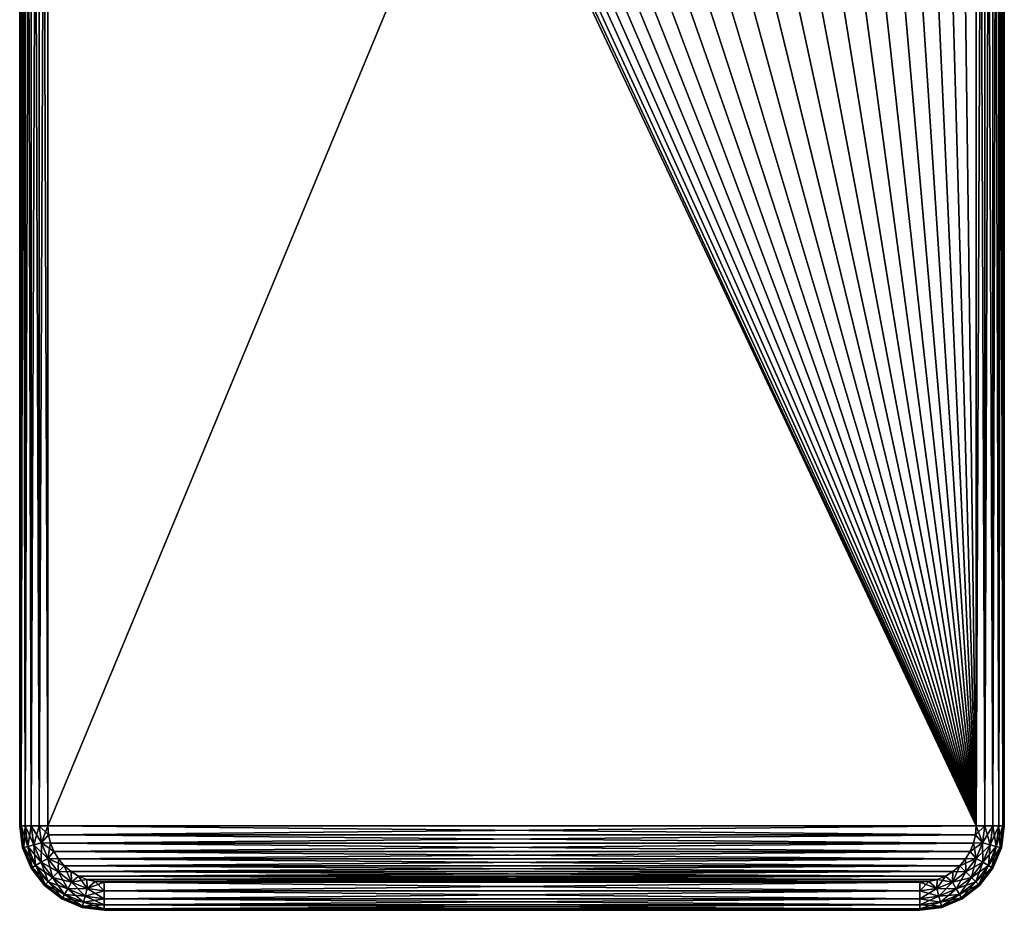
# Model space of a CAD drawing. Units: millimetres. Extents: x -180 to 70, y -83 to 50.
# Drawn here: x -18 to 18, y -83 to -51 of the extents above; entities that cross this region are included whole.
import ezdxf

# ---------------------------------------------------------------- set-up
doc = ezdxf.new("R2010")
doc.units = ezdxf.units.MM
doc.header["$LTSCALE"] = 81.481481
for name, color, linetype in [('21', 7, 'CONTINUOUS'), ('25', 7, 'CONTINUOUS'), ('26', 7, 'CONTINUOUS'), ('27', 7, 'CONTINUOUS'), ('28', 7, 'CONTINUOUS'), ('30', 7, 'CONTINUOUS'), ('31', 7, 'CONTINUOUS'), ('32', 7, 'CONTINUOUS'), ('33', 7, 'CONTINUOUS'), ('34', 7, 'CONTINUOUS'), ('35', 7, 'CONTINUOUS'), ('36', 7, 'CONTINUOUS'), ('38', 7, 'CONTINUOUS'), ('39', 7, 'CONTINUOUS'), ('40', 7, 'CONTINUOUS'), ('41', 7, 'CONTINUOUS'), ('42', 7, 'CONTINUOUS')]:
    doc.layers.add(name, color=color, linetype=linetype)

msp = doc.modelspace()

# ---------------------------------------------------------------- linework, layer by layer
at = {"layer": '21', "color": 7, "linetype": 'CONTINUOUS', "true_color": 0xaaaaaa}
for points in [[(16.5, -79.527, 98.601), (16.5, -0.027, 98.601), (-16.5, -79.527, 98.601), (16.5, -79.527, 98.601)], [(-16.5, -79.527, 98.601), (16.5, -0.027, 98.601), (-16.5, -0.027, 98.601), (-16.5, -79.527, 98.601)], [(-16.476, -79.84, 98.601), (16.5, -79.527, 98.601), (-16.5, -79.527, 98.601), (-16.476, -79.84, 98.601)], [(16.475, -79.84, 98.601), (16.5, -79.527, 98.601), (-16.476, -79.84, 98.601), (16.475, -79.84, 98.601)], [(-16.403, -80.142, 98.601), (16.475, -79.84, 98.601), (-16.476, -79.84, 98.601), (-16.403, -80.142, 98.601)], [(16.403, -80.142, 98.601), (16.475, -79.84, 98.601), (-16.403, -80.142, 98.601), (16.403, -80.142, 98.601)], [(-16.282, -80.434, 98.601), (16.403, -80.142, 98.601), (-16.403, -80.142, 98.601), (-16.282, -80.434, 98.601)], [(16.282, -80.434, 98.601), (16.403, -80.142, 98.601), (-16.282, -80.434, 98.601), (16.282, -80.434, 98.601)], [(-16.118, -80.702, 98.601), (16.282, -80.434, 98.601), (-16.282, -80.434, 98.601), (-16.118, -80.702, 98.601)], [(16.118, -80.702, 98.601), (16.282, -80.434, 98.601), (-16.118, -80.702, 98.601), (16.118, -80.702, 98.601)], [(-15.914, -80.941, 98.601), (16.118, -80.702, 98.601), (-16.118, -80.702, 98.601), (-15.914, -80.941, 98.601)], [(15.914, -80.941, 98.601), (16.118, -80.702, 98.601), (-15.914, -80.941, 98.601), (15.914, -80.941, 98.601)], [(-15.675, -81.146, 98.601), (15.914, -80.941, 98.601), (-15.914, -80.941, 98.601), (-15.675, -81.146, 98.601)], [(15.675, -81.146, 98.601), (15.914, -80.941, 98.601), (-15.675, -81.146, 98.601), (15.675, -81.146, 98.601)], [(-15.407, -81.309, 98.601), (15.675, -81.146, 98.601), (-15.675, -81.146, 98.601), (-15.407, -81.309, 98.601)], [(15.407, -81.309, 98.601), (15.675, -81.146, 98.601), (-15.407, -81.309, 98.601), (15.407, -81.309, 98.601)], [(-15.115, -81.43, 98.601), (15.407, -81.309, 98.601), (-15.407, -81.309, 98.601), (-15.115, -81.43, 98.601)], [(15.115, -81.43, 98.601), (15.407, -81.309, 98.601), (-15.115, -81.43, 98.601), (15.115, -81.43, 98.601)], [(-14.812, -81.503, 98.601), (15.115, -81.43, 98.601), (-15.115, -81.43, 98.601), (-14.812, -81.503, 98.601)], [(14.812, -81.503, 98.601), (15.115, -81.43, 98.601), (-14.812, -81.503, 98.601), (14.812, -81.503, 98.601)], [(-14.5, -81.527, 98.601), (14.812, -81.503, 98.601), (-14.812, -81.503, 98.601), (-14.5, -81.527, 98.601)], [(14.5, -81.527, 98.601), (14.812, -81.503, 98.601), (-14.5, -81.527, 98.601), (14.5, -81.527, 98.601)]]:
    msp.add_3dface(points, dxfattribs=at)
at = {"layer": '25', "color": 7, "linetype": 'CONTINUOUS', "true_color": 0xaaaaaa}
for points in [[(16.5, -79.527, 95.601), (-16.5, -79.527, 95.601), (-16.5, -9.448, 95.601), (16.5, -79.527, 95.601)], [(-15.61, -10.858, 95.601), (16.5, -79.527, 95.601), (-16.5, -9.448, 95.601), (-15.61, -10.858, 95.601)], [(16.5, -9.448, 95.601), (16.5, -79.527, 95.601), (15.61, -10.858, 95.601), (16.5, -9.448, 95.601)], [(-14.605, -12.18, 95.601), (16.5, -79.527, 95.601), (-15.61, -10.858, 95.601), (-14.605, -12.18, 95.601)], [(15.61, -10.858, 95.601), (16.5, -79.527, 95.601), (14.605, -12.179, 95.601), (15.61, -10.858, 95.601)], [(-13.484, -13.413, 95.601), (16.5, -79.527, 95.601), (-14.605, -12.18, 95.601), (-13.484, -13.413, 95.601)], [(14.605, -12.179, 95.601), (16.5, -79.527, 95.601), (13.484, -13.413, 95.601), (14.605, -12.179, 95.601)], [(-12.261, -14.541, 95.601), (16.5, -79.527, 95.601), (-13.484, -13.413, 95.601), (-12.261, -14.541, 95.601)], [(13.484, -13.413, 95.601), (16.5, -79.527, 95.601), (12.261, -14.541, 95.601), (13.484, -13.413, 95.601)], [(-10.942, -15.56, 95.601), (16.5, -79.527, 95.601), (-12.261, -14.541, 95.601), (-10.942, -15.56, 95.601)], [(12.261, -14.541, 95.601), (16.5, -79.527, 95.601), (10.942, -15.56, 95.601), (12.261, -14.541, 95.601)], [(-9.54, -16.458, 95.601), (16.5, -79.527, 95.601), (-10.942, -15.56, 95.601), (-9.54, -16.458, 95.601)], [(10.942, -15.56, 95.601), (16.5, -79.527, 95.601), (9.54, -16.458, 95.601), (10.942, -15.56, 95.601)], [(-8.065, -17.23, 95.601), (16.5, -79.527, 95.601), (-9.54, -16.458, 95.601), (-8.065, -17.23, 95.601)], [(9.54, -16.458, 95.601), (16.5, -79.527, 95.601), (8.065, -17.23, 95.601), (9.54, -16.458, 95.601)], [(-6.526, -17.871, 95.601), (16.5, -79.527, 95.601), (-8.065, -17.23, 95.601), (-6.526, -17.871, 95.601)], [(8.065, -17.23, 95.601), (16.5, -79.527, 95.601), (6.526, -17.871, 95.601), (8.065, -17.23, 95.601)], [(-4.941, -18.373, 95.601), (16.5, -79.527, 95.601), (-6.526, -17.871, 95.601), (-4.941, -18.373, 95.601)], [(6.526, -17.871, 95.601), (16.5, -79.527, 95.601), (4.941, -18.373, 95.601), (6.526, -17.871, 95.601)], [(-3.313, -18.736, 95.601), (16.5, -79.527, 95.601), (-4.941, -18.373, 95.601), (-3.313, -18.736, 95.601)], [(4.941, -18.373, 95.601), (16.5, -79.527, 95.601), (3.313, -18.736, 95.601), (4.941, -18.373, 95.601)], [(-1.664, -18.954, 95.601), (16.5, -79.527, 95.601), (-3.313, -18.736, 95.601), (-1.664, -18.954, 95.601)], [(3.313, -18.736, 95.601), (16.5, -79.527, 95.601), (1.664, -18.954, 95.601), (3.313, -18.736, 95.601)], [(0, -19.027, 95.601), (16.5, -79.527, 95.601), (-1.664, -18.954, 95.601), (0, -19.027, 95.601)], [(1.664, -18.954, 95.601), (16.5, -79.527, 95.601), (0, -19.027, 95.601), (1.664, -18.954, 95.601)], [(-16.476, -79.84, 95.601), (-16.5, -79.527, 95.601), (16.475, -79.84, 95.601), (-16.476, -79.84, 95.601)], [(16.475, -79.84, 95.601), (-16.5, -79.527, 95.601), (16.5, -79.527, 95.601), (16.475, -79.84, 95.601)], [(-16.403, -80.142, 95.601), (-16.476, -79.84, 95.601), (16.403, -80.142, 95.601), (-16.403, -80.142, 95.601)], [(16.403, -80.142, 95.601), (-16.476, -79.84, 95.601), (16.475, -79.84, 95.601), (16.403, -80.142, 95.601)], [(-16.282, -80.434, 95.601), (-16.403, -80.142, 95.601), (16.282, -80.434, 95.601), (-16.282, -80.434, 95.601)], [(16.282, -80.434, 95.601), (-16.403, -80.142, 95.601), (16.403, -80.142, 95.601), (16.282, -80.434, 95.601)], [(-16.118, -80.702, 95.601), (-16.282, -80.434, 95.601), (16.118, -80.702, 95.601), (-16.118, -80.702, 95.601)], [(16.118, -80.702, 95.601), (-16.282, -80.434, 95.601), (16.282, -80.434, 95.601), (16.118, -80.702, 95.601)], [(-15.914, -80.941, 95.601), (-16.118, -80.702, 95.601), (15.914, -80.941, 95.601), (-15.914, -80.941, 95.601)], [(15.914, -80.941, 95.601), (-16.118, -80.702, 95.601), (16.118, -80.702, 95.601), (15.914, -80.941, 95.601)], [(-15.675, -81.146, 95.601), (-15.914, -80.941, 95.601), (15.675, -81.146, 95.601), (-15.675, -81.146, 95.601)], [(15.675, -81.146, 95.601), (-15.914, -80.941, 95.601), (15.914, -80.941, 95.601), (15.675, -81.146, 95.601)], [(-15.407, -81.309, 95.601), (-15.675, -81.146, 95.601), (15.407, -81.309, 95.601), (-15.407, -81.309, 95.601)], [(15.407, -81.309, 95.601), (-15.675, -81.146, 95.601), (15.675, -81.146, 95.601), (15.407, -81.309, 95.601)], [(-15.115, -81.43, 95.601), (-15.407, -81.309, 95.601), (15.115, -81.43, 95.601), (-15.115, -81.43, 95.601)], [(15.115, -81.43, 95.601), (-15.407, -81.309, 95.601), (15.407, -81.309, 95.601), (15.115, -81.43, 95.601)], [(-14.812, -81.503, 95.601), (-15.115, -81.43, 95.601), (14.812, -81.503, 95.601), (-14.812, -81.503, 95.601)], [(14.812, -81.503, 95.601), (-15.115, -81.43, 95.601), (15.115, -81.43, 95.601), (14.812, -81.503, 95.601)], [(-14.5, -81.527, 95.601), (-14.812, -81.503, 95.601), (14.5, -81.527, 95.601), (-14.5, -81.527, 95.601)], [(14.5, -81.527, 95.601), (-14.812, -81.503, 95.601), (14.812, -81.503, 95.601), (14.5, -81.527, 95.601)]]:
    msp.add_3dface(points, dxfattribs=at)
at = {"layer": '26', "color": 7, "linetype": 'CONTINUOUS', "true_color": 0xaaaaaa}
for points in [[(-17.5, -79.527, 97.601), (-17.5, -0.027, 97.601), (-17.5, -79.527, 96.601), (-17.5, -79.527, 97.601)], [(-17.5, -79.527, 96.601), (-17.5, -0.027, 97.601), (-17.5, -9.448, 96.601), (-17.5, -79.527, 96.601)]]:
    msp.add_3dface(points, dxfattribs=at)
at = {"layer": '27', "color": 7, "linetype": 'CONTINUOUS', "true_color": 0xaaaaaa}
for points in [[(14.5, -82.527, 97.601), (-14.5, -82.527, 97.601), (14.5, -82.527, 96.601), (14.5, -82.527, 97.601)], [(14.5, -82.527, 96.601), (-14.5, -82.527, 97.601), (-14.5, -82.527, 96.601), (14.5, -82.527, 96.601)]]:
    msp.add_3dface(points, dxfattribs=at)
at = {"layer": '28', "color": 7, "linetype": 'CONTINUOUS', "true_color": 0xaaaaaa}
for points in [[(17.5, -0.027, 97.601), (17.5, -79.527, 97.601), (17.5, -9.448, 96.601), (17.5, -0.027, 97.601)], [(17.5, -9.448, 96.601), (17.5, -79.527, 97.601), (17.5, -79.527, 96.601), (17.5, -9.448, 96.601)]]:
    msp.add_3dface(points, dxfattribs=at)
at = {"layer": '30', "color": 7, "linetype": 'CONTINUOUS', "true_color": 0xaaaaaa}
for points in [[(17.5, -79.527, 96.601), (17.5, -79.527, 97.601), (17.398, -80.304, 97.601), (17.5, -79.527, 96.601)], [(17.5, -79.527, 96.601), (17.398, -80.304, 97.601), (17.398, -80.304, 96.601), (17.5, -79.527, 96.601)], [(17.398, -80.304, 97.601), (17.098, -81.027, 97.601), (17.398, -80.304, 96.601), (17.398, -80.304, 97.601)], [(17.398, -80.304, 96.601), (17.098, -81.027, 97.601), (17.098, -81.027, 96.601), (17.398, -80.304, 96.601)], [(17.098, -81.027, 97.601), (16.621, -81.648, 97.601), (17.098, -81.027, 96.601), (17.098, -81.027, 97.601)], [(17.098, -81.027, 96.601), (16.621, -81.648, 97.601), (16.621, -81.648, 96.601), (17.098, -81.027, 96.601)], [(16.621, -81.648, 97.601), (16, -82.125, 97.601), (16.621, -81.648, 96.601), (16.621, -81.648, 97.601)], [(16.621, -81.648, 96.601), (16, -82.125, 97.601), (16, -82.125, 96.601), (16.621, -81.648, 96.601)], [(16, -82.125, 97.601), (15.276, -82.425, 97.601), (16, -82.125, 96.601), (16, -82.125, 97.601)], [(16, -82.125, 96.601), (15.276, -82.425, 97.601), (15.276, -82.425, 96.601), (16, -82.125, 96.601)], [(14.5, -82.527, 97.601), (14.5, -82.527, 96.601), (15.276, -82.425, 96.601), (14.5, -82.527, 97.601)], [(15.276, -82.425, 97.601), (14.5, -82.527, 97.601), (15.276, -82.425, 96.601), (15.276, -82.425, 97.601)]]:
    msp.add_3dface(points, dxfattribs=at)
at = {"layer": '31', "color": 7, "linetype": 'CONTINUOUS', "true_color": 0xaaaaaa}
for points in [[(-17.5, -79.527, 97.601), (-17.5, -79.527, 96.601), (-17.398, -80.304, 96.601), (-17.5, -79.527, 97.601)], [(-17.398, -80.304, 97.601), (-17.5, -79.527, 97.601), (-17.398, -80.304, 96.601), (-17.398, -80.304, 97.601)], [(-17.098, -81.027, 97.601), (-17.398, -80.304, 97.601), (-17.098, -81.027, 96.601), (-17.098, -81.027, 97.601)], [(-17.098, -81.027, 96.601), (-17.398, -80.304, 97.601), (-17.398, -80.304, 96.601), (-17.098, -81.027, 96.601)], [(-16.621, -81.648, 97.601), (-17.098, -81.027, 97.601), (-16.621, -81.648, 96.601), (-16.621, -81.648, 97.601)], [(-16.621, -81.648, 96.601), (-17.098, -81.027, 97.601), (-17.098, -81.027, 96.601), (-16.621, -81.648, 96.601)], [(-16, -82.125, 97.601), (-16.621, -81.648, 97.601), (-16, -82.125, 96.601), (-16, -82.125, 97.601)], [(-16, -82.125, 96.601), (-16.621, -81.648, 97.601), (-16.621, -81.648, 96.601), (-16, -82.125, 96.601)], [(-15.276, -82.425, 97.601), (-16, -82.125, 97.601), (-15.276, -82.425, 96.601), (-15.276, -82.425, 97.601)], [(-15.276, -82.425, 96.601), (-16, -82.125, 97.601), (-16, -82.125, 96.601), (-15.276, -82.425, 96.601)], [(-14.5, -82.527, 96.601), (-14.5, -82.527, 97.601), (-15.276, -82.425, 97.601), (-14.5, -82.527, 96.601)], [(-14.5, -82.527, 96.601), (-15.276, -82.425, 97.601), (-15.276, -82.425, 96.601), (-14.5, -82.527, 96.601)]]:
    msp.add_3dface(points, dxfattribs=at)
at = {"layer": '32', "color": 7, "linetype": 'CONTINUOUS', "true_color": 0xaaaaaa}
for points in [[(16.5, -0.027, 98.601), (16.5, -79.527, 98.601), (16.809, -79.527, 98.552), (16.5, -0.027, 98.601)], [(16.808, -0.027, 98.553), (16.5, -0.027, 98.601), (16.809, -79.527, 98.552), (16.808, -0.027, 98.553)], [(17.087, -0.027, 98.411), (16.808, -0.027, 98.553), (16.809, -79.527, 98.552), (17.087, -0.027, 98.411)], [(17.088, -79.527, 98.41), (17.087, -0.027, 98.411), (16.809, -79.527, 98.552), (17.088, -79.527, 98.41)], [(17.309, -0.027, 98.189), (17.087, -0.027, 98.411), (17.088, -79.527, 98.41), (17.309, -0.027, 98.189)], [(17.309, -79.527, 98.189), (17.309, -0.027, 98.189), (17.088, -79.527, 98.41), (17.309, -79.527, 98.189)], [(17.451, -0.027, 97.91), (17.309, -0.027, 98.189), (17.309, -79.527, 98.189), (17.451, -0.027, 97.91)], [(17.451, -79.527, 97.909), (17.451, -0.027, 97.91), (17.309, -79.527, 98.189), (17.451, -79.527, 97.909)], [(17.5, -79.527, 97.601), (17.5, -0.027, 97.601), (17.451, -0.027, 97.91), (17.5, -79.527, 97.601)], [(17.5, -79.527, 97.601), (17.451, -0.027, 97.91), (17.451, -79.527, 97.909), (17.5, -79.527, 97.601)]]:
    msp.add_3dface(points, dxfattribs=at)
at = {"layer": '33', "color": 7, "linetype": 'CONTINUOUS', "true_color": 0xaaaaaa}
for points in [[(16.5, -79.527, 98.601), (16.475, -79.84, 98.601), (16.809, -79.527, 98.552), (16.5, -79.527, 98.601)], [(16.809, -79.527, 98.552), (16.475, -79.84, 98.601), (16.73, -80.125, 98.552), (16.809, -79.527, 98.552)], [(17.088, -79.527, 98.41), (16.809, -79.527, 98.552), (16.73, -80.125, 98.552), (17.088, -79.527, 98.41)], [(17.088, -79.527, 98.41), (16.73, -80.125, 98.552), (17, -80.197, 98.41), (17.088, -79.527, 98.41)], [(17.309, -79.527, 98.189), (17.088, -79.527, 98.41), (17, -80.197, 98.41), (17.309, -79.527, 98.189)], [(17.309, -79.527, 98.189), (17, -80.197, 98.41), (17.214, -80.254, 98.189), (17.309, -79.527, 98.189)], [(17.451, -79.527, 97.909), (17.309, -79.527, 98.189), (17.214, -80.254, 98.189), (17.451, -79.527, 97.909)], [(17.451, -79.527, 97.909), (17.214, -80.254, 98.189), (17.351, -80.291, 97.909), (17.451, -79.527, 97.909)], [(17.398, -80.304, 97.601), (17.5, -79.527, 97.601), (17.351, -80.291, 97.909), (17.398, -80.304, 97.601)], [(17.5, -79.527, 97.601), (17.451, -79.527, 97.909), (17.351, -80.291, 97.909), (17.5, -79.527, 97.601)], [(16.403, -80.142, 98.601), (16.282, -80.434, 98.601), (16.73, -80.125, 98.552), (16.403, -80.142, 98.601)], [(16.73, -80.125, 98.552), (16.282, -80.434, 98.601), (16.5, -80.682, 98.552), (16.73, -80.125, 98.552)], [(16.475, -79.84, 98.601), (16.403, -80.142, 98.601), (16.73, -80.125, 98.552), (16.475, -79.84, 98.601)], [(16.73, -80.125, 98.552), (16.5, -80.682, 98.552), (17, -80.197, 98.41), (16.73, -80.125, 98.552)], [(16.282, -80.434, 98.601), (16.118, -80.702, 98.601), (16.5, -80.682, 98.552), (16.282, -80.434, 98.601)], [(17, -80.197, 98.41), (16.5, -80.682, 98.552), (16.741, -80.821, 98.41), (17, -80.197, 98.41)], [(17, -80.197, 98.41), (16.741, -80.821, 98.41), (17.214, -80.254, 98.189), (17, -80.197, 98.41)], [(17.214, -80.254, 98.189), (16.741, -80.821, 98.41), (16.933, -80.932, 98.189), (17.214, -80.254, 98.189)], [(17.214, -80.254, 98.189), (16.933, -80.932, 98.189), (17.351, -80.291, 97.909), (17.214, -80.254, 98.189)], [(17.351, -80.291, 97.909), (16.933, -80.932, 98.189), (17.056, -81.003, 97.909), (17.351, -80.291, 97.909)], [(17.398, -80.304, 97.601), (17.351, -80.291, 97.909), (17.056, -81.003, 97.909), (17.398, -80.304, 97.601)], [(17.098, -81.027, 97.601), (17.398, -80.304, 97.601), (17.056, -81.003, 97.909), (17.098, -81.027, 97.601)], [(16.118, -80.702, 98.601), (15.914, -80.941, 98.601), (16.5, -80.682, 98.552), (16.118, -80.702, 98.601)], [(16.5, -80.682, 98.552), (15.914, -80.941, 98.601), (16.133, -81.16, 98.552), (16.5, -80.682, 98.552)], [(16.5, -80.682, 98.552), (16.133, -81.16, 98.552), (16.741, -80.821, 98.41), (16.5, -80.682, 98.552)], [(16.741, -80.821, 98.41), (16.133, -81.16, 98.552), (16.33, -81.357, 98.41), (16.741, -80.821, 98.41)], [(16.741, -80.821, 98.41), (16.33, -81.357, 98.41), (16.933, -80.932, 98.189), (16.741, -80.821, 98.41)], [(15.675, -81.146, 98.601), (15.407, -81.309, 98.601), (15.655, -81.527, 98.552), (15.675, -81.146, 98.601)], [(16.133, -81.16, 98.552), (15.675, -81.146, 98.601), (15.655, -81.527, 98.552), (16.133, -81.16, 98.552)], [(16.133, -81.16, 98.552), (15.655, -81.527, 98.552), (16.33, -81.357, 98.41), (16.133, -81.16, 98.552)], [(15.914, -80.941, 98.601), (15.675, -81.146, 98.601), (16.133, -81.16, 98.552), (15.914, -80.941, 98.601)], [(16.933, -80.932, 98.189), (16.33, -81.357, 98.41), (16.487, -81.514, 98.189), (16.933, -80.932, 98.189)], [(16.933, -80.932, 98.189), (16.487, -81.514, 98.189), (17.056, -81.003, 97.909), (16.933, -80.932, 98.189)], [(17.056, -81.003, 97.909), (16.487, -81.514, 98.189), (16.587, -81.614, 97.909), (17.056, -81.003, 97.909)], [(17.098, -81.027, 97.601), (17.056, -81.003, 97.909), (16.587, -81.614, 97.909), (17.098, -81.027, 97.601)], [(16.621, -81.648, 97.601), (17.098, -81.027, 97.601), (16.587, -81.614, 97.909), (16.621, -81.648, 97.601)], [(14.812, -81.503, 98.601), (14.5, -81.527, 98.601), (15.098, -81.757, 98.552), (14.812, -81.503, 98.601)], [(15.098, -81.757, 98.552), (14.5, -81.527, 98.601), (14.5, -81.836, 98.552), (15.098, -81.757, 98.552)], [(15.115, -81.43, 98.601), (14.812, -81.503, 98.601), (15.098, -81.757, 98.552), (15.115, -81.43, 98.601)], [(15.655, -81.527, 98.552), (15.115, -81.43, 98.601), (15.098, -81.757, 98.552), (15.655, -81.527, 98.552)], [(15.655, -81.527, 98.552), (15.098, -81.757, 98.552), (15.794, -81.768, 98.41), (15.655, -81.527, 98.552)], [(15.407, -81.309, 98.601), (15.115, -81.43, 98.601), (15.655, -81.527, 98.552), (15.407, -81.309, 98.601)], [(16.33, -81.357, 98.41), (15.655, -81.527, 98.552), (15.794, -81.768, 98.41), (16.33, -81.357, 98.41)], [(16.33, -81.357, 98.41), (15.794, -81.768, 98.41), (16.487, -81.514, 98.189), (16.33, -81.357, 98.41)], [(16.487, -81.514, 98.189), (15.794, -81.768, 98.41), (15.905, -81.96, 98.189), (16.487, -81.514, 98.189)], [(16.487, -81.514, 98.189), (15.905, -81.96, 98.189), (16.587, -81.614, 97.909), (16.487, -81.514, 98.189)], [(15.098, -81.757, 98.552), (14.5, -81.836, 98.552), (15.17, -82.027, 98.41), (15.098, -81.757, 98.552)], [(15.17, -82.027, 98.41), (14.5, -81.836, 98.552), (14.5, -82.115, 98.41), (15.17, -82.027, 98.41)], [(15.794, -81.768, 98.41), (15.098, -81.757, 98.552), (15.17, -82.027, 98.41), (15.794, -81.768, 98.41)], [(15.794, -81.768, 98.41), (15.17, -82.027, 98.41), (15.905, -81.96, 98.189), (15.794, -81.768, 98.41)], [(16.587, -81.614, 97.909), (15.905, -81.96, 98.189), (15.976, -82.083, 97.909), (16.587, -81.614, 97.909)], [(16.621, -81.648, 97.601), (16.587, -81.614, 97.909), (15.976, -82.083, 97.909), (16.621, -81.648, 97.601)], [(16, -82.125, 97.601), (16.621, -81.648, 97.601), (15.976, -82.083, 97.909), (16, -82.125, 97.601)], [(15.17, -82.027, 98.41), (14.5, -82.115, 98.41), (15.227, -82.241, 98.189), (15.17, -82.027, 98.41)], [(15.227, -82.241, 98.189), (14.5, -82.115, 98.41), (14.5, -82.337, 98.189), (15.227, -82.241, 98.189)], [(15.227, -82.241, 98.189), (14.5, -82.337, 98.189), (15.264, -82.378, 97.909), (15.227, -82.241, 98.189)], [(15.905, -81.96, 98.189), (15.17, -82.027, 98.41), (15.227, -82.241, 98.189), (15.905, -81.96, 98.189)], [(15.905, -81.96, 98.189), (15.227, -82.241, 98.189), (15.976, -82.083, 97.909), (15.905, -81.96, 98.189)], [(15.976, -82.083, 97.909), (15.227, -82.241, 98.189), (15.264, -82.378, 97.909), (15.976, -82.083, 97.909)], [(16, -82.125, 97.601), (15.976, -82.083, 97.909), (15.264, -82.378, 97.909), (16, -82.125, 97.601)], [(15.276, -82.425, 97.601), (16, -82.125, 97.601), (15.264, -82.378, 97.909), (15.276, -82.425, 97.601)], [(15.264, -82.378, 97.909), (14.5, -82.337, 98.189), (14.5, -82.478, 97.909), (15.264, -82.378, 97.909)], [(15.276, -82.425, 97.601), (15.264, -82.378, 97.909), (14.5, -82.478, 97.909), (15.276, -82.425, 97.601)], [(14.5, -82.527, 97.601), (15.276, -82.425, 97.601), (14.5, -82.478, 97.909), (14.5, -82.527, 97.601)]]:
    msp.add_3dface(points, dxfattribs=at)
at = {"layer": '34', "color": 7, "linetype": 'CONTINUOUS', "true_color": 0xaaaaaa}
for points in [[(14.5, -81.527, 98.601), (-14.5, -81.527, 98.601), (-14.5, -81.836, 98.552), (14.5, -81.527, 98.601)], [(14.5, -81.836, 98.552), (14.5, -81.527, 98.601), (-14.5, -81.836, 98.552), (14.5, -81.836, 98.552)], [(14.5, -82.115, 98.41), (14.5, -81.836, 98.552), (-14.5, -82.115, 98.41), (14.5, -82.115, 98.41)], [(-14.5, -82.115, 98.41), (14.5, -81.836, 98.552), (-14.5, -81.836, 98.552), (-14.5, -82.115, 98.41)], [(14.5, -82.337, 98.189), (14.5, -82.115, 98.41), (-14.5, -82.337, 98.189), (14.5, -82.337, 98.189)], [(-14.5, -82.337, 98.189), (14.5, -82.115, 98.41), (-14.5, -82.115, 98.41), (-14.5, -82.337, 98.189)], [(14.5, -82.478, 97.909), (14.5, -82.337, 98.189), (-14.5, -82.478, 97.909), (14.5, -82.478, 97.909)], [(-14.5, -82.478, 97.909), (14.5, -82.337, 98.189), (-14.5, -82.337, 98.189), (-14.5, -82.478, 97.909)], [(-14.5, -82.527, 97.601), (14.5, -82.527, 97.601), (14.5, -82.478, 97.909), (-14.5, -82.527, 97.601)], [(-14.5, -82.527, 97.601), (14.5, -82.478, 97.909), (-14.5, -82.478, 97.909), (-14.5, -82.527, 97.601)]]:
    msp.add_3dface(points, dxfattribs=at)
at = {"layer": '35', "color": 7, "linetype": 'CONTINUOUS', "true_color": 0xaaaaaa}
for points in [[(-17.5, -79.527, 97.601), (-17.398, -80.304, 97.601), (-17.451, -79.527, 97.909), (-17.5, -79.527, 97.601)], [(-17.398, -80.304, 97.601), (-17.351, -80.291, 97.909), (-17.451, -79.527, 97.909), (-17.398, -80.304, 97.601)], [(-17.351, -80.291, 97.909), (-17.309, -79.527, 98.189), (-17.451, -79.527, 97.909), (-17.351, -80.291, 97.909)], [(-17.214, -80.254, 98.189), (-17.309, -79.527, 98.189), (-17.351, -80.291, 97.909), (-17.214, -80.254, 98.189)], [(-17.214, -80.254, 98.189), (-17.088, -79.527, 98.41), (-17.309, -79.527, 98.189), (-17.214, -80.254, 98.189)], [(-17, -80.197, 98.41), (-17.088, -79.527, 98.41), (-17.214, -80.254, 98.189), (-17, -80.197, 98.41)], [(-17, -80.197, 98.41), (-16.809, -79.527, 98.552), (-17.088, -79.527, 98.41), (-17, -80.197, 98.41)], [(-16.73, -80.125, 98.552), (-16.809, -79.527, 98.552), (-17, -80.197, 98.41), (-16.73, -80.125, 98.552)], [(-16.73, -80.125, 98.552), (-16.5, -79.527, 98.601), (-16.809, -79.527, 98.552), (-16.73, -80.125, 98.552)], [(-16.476, -79.84, 98.601), (-16.5, -79.527, 98.601), (-16.73, -80.125, 98.552), (-16.476, -79.84, 98.601)], [(-16.741, -80.821, 98.41), (-16.73, -80.125, 98.552), (-17, -80.197, 98.41), (-16.741, -80.821, 98.41)], [(-16.5, -80.682, 98.552), (-16.73, -80.125, 98.552), (-16.741, -80.821, 98.41), (-16.5, -80.682, 98.552)], [(-16.403, -80.142, 98.601), (-16.476, -79.84, 98.601), (-16.73, -80.125, 98.552), (-16.403, -80.142, 98.601)], [(-16.5, -80.682, 98.552), (-16.403, -80.142, 98.601), (-16.73, -80.125, 98.552), (-16.5, -80.682, 98.552)], [(-16.282, -80.434, 98.601), (-16.403, -80.142, 98.601), (-16.5, -80.682, 98.552), (-16.282, -80.434, 98.601)], [(-17.398, -80.304, 97.601), (-17.098, -81.027, 97.601), (-17.351, -80.291, 97.909), (-17.398, -80.304, 97.601)], [(-17.056, -81.003, 97.909), (-17.214, -80.254, 98.189), (-17.351, -80.291, 97.909), (-17.056, -81.003, 97.909)], [(-17.098, -81.027, 97.601), (-17.056, -81.003, 97.909), (-17.351, -80.291, 97.909), (-17.098, -81.027, 97.601)], [(-16.933, -80.932, 98.189), (-17, -80.197, 98.41), (-17.214, -80.254, 98.189), (-16.933, -80.932, 98.189)], [(-16.933, -80.932, 98.189), (-17.214, -80.254, 98.189), (-17.056, -81.003, 97.909), (-16.933, -80.932, 98.189)], [(-16.741, -80.821, 98.41), (-17, -80.197, 98.41), (-16.933, -80.932, 98.189), (-16.741, -80.821, 98.41)], [(-16.118, -80.702, 98.601), (-16.282, -80.434, 98.601), (-16.5, -80.682, 98.552), (-16.118, -80.702, 98.601)], [(-16.487, -81.514, 98.189), (-16.741, -80.821, 98.41), (-16.933, -80.932, 98.189), (-16.487, -81.514, 98.189)], [(-16.33, -81.357, 98.41), (-16.5, -80.682, 98.552), (-16.741, -80.821, 98.41), (-16.33, -81.357, 98.41)], [(-16.33, -81.357, 98.41), (-16.741, -80.821, 98.41), (-16.487, -81.514, 98.189), (-16.33, -81.357, 98.41)], [(-16.133, -81.16, 98.552), (-16.118, -80.702, 98.601), (-16.5, -80.682, 98.552), (-16.133, -81.16, 98.552)], [(-16.133, -81.16, 98.552), (-16.5, -80.682, 98.552), (-16.33, -81.357, 98.41), (-16.133, -81.16, 98.552)], [(-15.914, -80.941, 98.601), (-16.118, -80.702, 98.601), (-16.133, -81.16, 98.552), (-15.914, -80.941, 98.601)], [(-17.098, -81.027, 97.601), (-16.621, -81.648, 97.601), (-17.056, -81.003, 97.909), (-17.098, -81.027, 97.601)], [(-16.587, -81.614, 97.909), (-16.933, -80.932, 98.189), (-17.056, -81.003, 97.909), (-16.587, -81.614, 97.909)], [(-16.621, -81.648, 97.601), (-16.587, -81.614, 97.909), (-17.056, -81.003, 97.909), (-16.621, -81.648, 97.601)], [(-16.487, -81.514, 98.189), (-16.933, -80.932, 98.189), (-16.587, -81.614, 97.909), (-16.487, -81.514, 98.189)], [(-15.794, -81.768, 98.41), (-16.133, -81.16, 98.552), (-16.33, -81.357, 98.41), (-15.794, -81.768, 98.41)], [(-15.655, -81.527, 98.552), (-15.914, -80.941, 98.601), (-16.133, -81.16, 98.552), (-15.655, -81.527, 98.552)], [(-15.655, -81.527, 98.552), (-16.133, -81.16, 98.552), (-15.794, -81.768, 98.41), (-15.655, -81.527, 98.552)], [(-15.675, -81.146, 98.601), (-15.914, -80.941, 98.601), (-15.655, -81.527, 98.552), (-15.675, -81.146, 98.601)], [(-15.407, -81.309, 98.601), (-15.675, -81.146, 98.601), (-15.655, -81.527, 98.552), (-15.407, -81.309, 98.601)], [(-15.976, -82.083, 97.909), (-16.487, -81.514, 98.189), (-16.587, -81.614, 97.909), (-15.976, -82.083, 97.909)], [(-15.905, -81.96, 98.189), (-16.33, -81.357, 98.41), (-16.487, -81.514, 98.189), (-15.905, -81.96, 98.189)], [(-15.905, -81.96, 98.189), (-16.487, -81.514, 98.189), (-15.976, -82.083, 97.909), (-15.905, -81.96, 98.189)], [(-15.794, -81.768, 98.41), (-16.33, -81.357, 98.41), (-15.905, -81.96, 98.189), (-15.794, -81.768, 98.41)], [(-15.17, -82.027, 98.41), (-15.655, -81.527, 98.552), (-15.794, -81.768, 98.41), (-15.17, -82.027, 98.41)], [(-15.098, -81.757, 98.552), (-15.407, -81.309, 98.601), (-15.655, -81.527, 98.552), (-15.098, -81.757, 98.552)], [(-15.098, -81.757, 98.552), (-15.655, -81.527, 98.552), (-15.17, -82.027, 98.41), (-15.098, -81.757, 98.552)], [(-15.115, -81.43, 98.601), (-15.407, -81.309, 98.601), (-15.098, -81.757, 98.552), (-15.115, -81.43, 98.601)], [(-14.812, -81.503, 98.601), (-15.115, -81.43, 98.601), (-15.098, -81.757, 98.552), (-14.812, -81.503, 98.601)], [(-14.5, -81.836, 98.552), (-14.812, -81.503, 98.601), (-15.098, -81.757, 98.552), (-14.5, -81.836, 98.552)], [(-14.5, -81.527, 98.601), (-14.812, -81.503, 98.601), (-14.5, -81.836, 98.552), (-14.5, -81.527, 98.601)], [(-16.621, -81.648, 97.601), (-16, -82.125, 97.601), (-16.587, -81.614, 97.909), (-16.621, -81.648, 97.601)], [(-16, -82.125, 97.601), (-15.976, -82.083, 97.909), (-16.587, -81.614, 97.909), (-16, -82.125, 97.601)], [(-15.227, -82.241, 98.189), (-15.794, -81.768, 98.41), (-15.905, -81.96, 98.189), (-15.227, -82.241, 98.189)], [(-15.17, -82.027, 98.41), (-15.794, -81.768, 98.41), (-15.227, -82.241, 98.189), (-15.17, -82.027, 98.41)], [(-14.5, -82.115, 98.41), (-15.098, -81.757, 98.552), (-15.17, -82.027, 98.41), (-14.5, -82.115, 98.41)], [(-14.5, -82.115, 98.41), (-14.5, -81.836, 98.552), (-15.098, -81.757, 98.552), (-14.5, -82.115, 98.41)], [(-16, -82.125, 97.601), (-15.276, -82.425, 97.601), (-15.976, -82.083, 97.909), (-16, -82.125, 97.601)], [(-15.264, -82.378, 97.909), (-15.905, -81.96, 98.189), (-15.976, -82.083, 97.909), (-15.264, -82.378, 97.909)], [(-15.276, -82.425, 97.601), (-15.264, -82.378, 97.909), (-15.976, -82.083, 97.909), (-15.276, -82.425, 97.601)], [(-15.227, -82.241, 98.189), (-15.905, -81.96, 98.189), (-15.264, -82.378, 97.909), (-15.227, -82.241, 98.189)], [(-14.5, -82.478, 97.909), (-15.227, -82.241, 98.189), (-15.264, -82.378, 97.909), (-14.5, -82.478, 97.909)], [(-14.5, -82.337, 98.189), (-15.17, -82.027, 98.41), (-15.227, -82.241, 98.189), (-14.5, -82.337, 98.189)], [(-14.5, -82.478, 97.909), (-14.5, -82.337, 98.189), (-15.227, -82.241, 98.189), (-14.5, -82.478, 97.909)], [(-14.5, -82.337, 98.189), (-14.5, -82.115, 98.41), (-15.17, -82.027, 98.41), (-14.5, -82.337, 98.189)], [(-15.276, -82.425, 97.601), (-14.5, -82.527, 97.601), (-15.264, -82.378, 97.909), (-15.276, -82.425, 97.601)], [(-14.5, -82.527, 97.601), (-14.5, -82.478, 97.909), (-15.264, -82.378, 97.909), (-14.5, -82.527, 97.601)]]:
    msp.add_3dface(points, dxfattribs=at)
at = {"layer": '36', "color": 7, "linetype": 'CONTINUOUS', "true_color": 0xaaaaaa}
for points in [[(-17.5, -0.027, 97.601), (-17.5, -79.527, 97.601), (-17.451, -79.527, 97.909), (-17.5, -0.027, 97.601)], [(-17.5, -0.027, 97.601), (-17.451, -79.527, 97.909), (-17.451, -0.027, 97.91), (-17.5, -0.027, 97.601)], [(-17.451, -79.527, 97.909), (-17.309, -79.527, 98.189), (-17.451, -0.027, 97.91), (-17.451, -79.527, 97.909)], [(-17.451, -0.027, 97.91), (-17.309, -79.527, 98.189), (-17.309, -0.027, 98.189), (-17.451, -0.027, 97.91)], [(-17.309, -79.527, 98.189), (-17.088, -79.527, 98.41), (-17.309, -0.027, 98.189), (-17.309, -79.527, 98.189)], [(-17.309, -0.027, 98.189), (-17.088, -79.527, 98.41), (-17.087, -0.027, 98.411), (-17.309, -0.027, 98.189)], [(-17.088, -79.527, 98.41), (-16.809, -79.527, 98.552), (-17.087, -0.027, 98.411), (-17.088, -79.527, 98.41)], [(-17.087, -0.027, 98.411), (-16.809, -79.527, 98.552), (-16.808, -0.027, 98.553), (-17.087, -0.027, 98.411)], [(-16.809, -79.527, 98.552), (-16.5, -79.527, 98.601), (-16.808, -0.027, 98.553), (-16.809, -79.527, 98.552)], [(-16.5, -79.527, 98.601), (-16.5, -0.027, 98.601), (-16.808, -0.027, 98.553), (-16.5, -79.527, 98.601)]]:
    msp.add_3dface(points, dxfattribs=at)
at = {"layer": '38', "color": 7, "linetype": 'CONTINUOUS', "true_color": 0xaaaaaa}
for points in [[(-17.5, -79.527, 96.601), (-17.5, -9.448, 96.601), (-17.451, -9.448, 96.292), (-17.5, -79.527, 96.601)], [(-17.5, -79.527, 96.601), (-17.451, -9.448, 96.292), (-17.451, -79.527, 96.292), (-17.5, -79.527, 96.601)], [(-17.451, -9.448, 96.292), (-17.309, -9.448, 96.014), (-17.451, -79.527, 96.292), (-17.451, -9.448, 96.292)], [(-17.451, -79.527, 96.292), (-17.309, -9.448, 96.014), (-17.309, -79.527, 96.013), (-17.451, -79.527, 96.292)], [(-17.309, -9.448, 96.014), (-17.088, -9.448, 95.792), (-17.309, -79.527, 96.013), (-17.309, -9.448, 96.014)], [(-17.309, -79.527, 96.013), (-17.088, -9.448, 95.792), (-17.087, -79.527, 95.792), (-17.309, -79.527, 96.013)], [(-17.088, -9.448, 95.792), (-16.809, -9.448, 95.65), (-17.087, -79.527, 95.792), (-17.088, -9.448, 95.792)], [(-17.087, -79.527, 95.792), (-16.809, -9.448, 95.65), (-16.808, -79.527, 95.65), (-17.087, -79.527, 95.792)], [(-16.809, -9.448, 95.65), (-16.5, -9.448, 95.601), (-16.808, -79.527, 95.65), (-16.809, -9.448, 95.65)], [(-16.5, -9.448, 95.601), (-16.5, -79.527, 95.601), (-16.808, -79.527, 95.65), (-16.5, -9.448, 95.601)]]:
    msp.add_3dface(points, dxfattribs=at)
at = {"layer": '39', "color": 7, "linetype": 'CONTINUOUS', "true_color": 0xaaaaaa}
for points in [[(-17.398, -80.304, 96.601), (-17.5, -79.527, 96.601), (-17.351, -80.291, 96.292), (-17.398, -80.304, 96.601)], [(-17.5, -79.527, 96.601), (-17.451, -79.527, 96.292), (-17.351, -80.291, 96.292), (-17.5, -79.527, 96.601)], [(-17.451, -79.527, 96.292), (-17.309, -79.527, 96.013), (-17.213, -80.254, 96.013), (-17.451, -79.527, 96.292)], [(-17.451, -79.527, 96.292), (-17.213, -80.254, 96.013), (-17.351, -80.291, 96.292), (-17.451, -79.527, 96.292)], [(-17.309, -79.527, 96.013), (-17.087, -79.527, 95.792), (-16.999, -80.197, 95.792), (-17.309, -79.527, 96.013)], [(-17.309, -79.527, 96.013), (-16.999, -80.197, 95.792), (-17.213, -80.254, 96.013), (-17.309, -79.527, 96.013)], [(-17.087, -79.527, 95.792), (-16.808, -79.527, 95.65), (-16.729, -80.125, 95.65), (-17.087, -79.527, 95.792)], [(-17.087, -79.527, 95.792), (-16.729, -80.125, 95.65), (-16.999, -80.197, 95.792), (-17.087, -79.527, 95.792)], [(-16.5, -79.527, 95.601), (-16.476, -79.84, 95.601), (-16.808, -79.527, 95.65), (-16.5, -79.527, 95.601)], [(-16.808, -79.527, 95.65), (-16.476, -79.84, 95.601), (-16.729, -80.125, 95.65), (-16.808, -79.527, 95.65)], [(-16.729, -80.125, 95.65), (-16.499, -80.681, 95.65), (-16.999, -80.197, 95.792), (-16.729, -80.125, 95.65)], [(-16.476, -79.84, 95.601), (-16.403, -80.142, 95.601), (-16.729, -80.125, 95.65), (-16.476, -79.84, 95.601)], [(-16.403, -80.142, 95.601), (-16.282, -80.434, 95.601), (-16.729, -80.125, 95.65), (-16.403, -80.142, 95.601)], [(-16.729, -80.125, 95.65), (-16.282, -80.434, 95.601), (-16.499, -80.681, 95.65), (-16.729, -80.125, 95.65)], [(-17.398, -80.304, 96.601), (-17.351, -80.291, 96.292), (-17.056, -81.003, 96.292), (-17.398, -80.304, 96.601)], [(-17.098, -81.027, 96.601), (-17.398, -80.304, 96.601), (-17.056, -81.003, 96.292), (-17.098, -81.027, 96.601)], [(-17.213, -80.254, 96.013), (-16.933, -80.932, 96.013), (-17.351, -80.291, 96.292), (-17.213, -80.254, 96.013)], [(-17.351, -80.291, 96.292), (-16.933, -80.932, 96.013), (-17.056, -81.003, 96.292), (-17.351, -80.291, 96.292)], [(-16.999, -80.197, 95.792), (-16.741, -80.821, 95.792), (-17.213, -80.254, 96.013), (-16.999, -80.197, 95.792)], [(-17.213, -80.254, 96.013), (-16.741, -80.821, 95.792), (-16.933, -80.932, 96.013), (-17.213, -80.254, 96.013)], [(-16.999, -80.197, 95.792), (-16.499, -80.681, 95.65), (-16.741, -80.821, 95.792), (-16.999, -80.197, 95.792)], [(-16.282, -80.434, 95.601), (-16.118, -80.702, 95.601), (-16.499, -80.681, 95.65), (-16.282, -80.434, 95.601)], [(-16.741, -80.821, 95.792), (-16.329, -81.357, 95.792), (-16.933, -80.932, 96.013), (-16.741, -80.821, 95.792)], [(-16.499, -80.681, 95.65), (-16.132, -81.159, 95.65), (-16.741, -80.821, 95.792), (-16.499, -80.681, 95.65)], [(-16.741, -80.821, 95.792), (-16.132, -81.159, 95.65), (-16.329, -81.357, 95.792), (-16.741, -80.821, 95.792)], [(-16.118, -80.702, 95.601), (-15.914, -80.941, 95.601), (-16.499, -80.681, 95.65), (-16.118, -80.702, 95.601)], [(-16.499, -80.681, 95.65), (-15.914, -80.941, 95.601), (-16.132, -81.159, 95.65), (-16.499, -80.681, 95.65)], [(-17.098, -81.027, 96.601), (-17.056, -81.003, 96.292), (-16.587, -81.614, 96.292), (-17.098, -81.027, 96.601)], [(-16.621, -81.648, 96.601), (-17.098, -81.027, 96.601), (-16.587, -81.614, 96.292), (-16.621, -81.648, 96.601)], [(-16.933, -80.932, 96.013), (-16.486, -81.513, 96.013), (-17.056, -81.003, 96.292), (-16.933, -80.932, 96.013)], [(-17.056, -81.003, 96.292), (-16.486, -81.513, 96.013), (-16.587, -81.614, 96.292), (-17.056, -81.003, 96.292)], [(-16.933, -80.932, 96.013), (-16.329, -81.357, 95.792), (-16.486, -81.513, 96.013), (-16.933, -80.932, 96.013)], [(-16.132, -81.159, 95.65), (-15.654, -81.526, 95.65), (-16.329, -81.357, 95.792), (-16.132, -81.159, 95.65)], [(-15.914, -80.941, 95.601), (-15.675, -81.146, 95.601), (-16.132, -81.159, 95.65), (-15.914, -80.941, 95.601)], [(-16.132, -81.159, 95.65), (-15.675, -81.146, 95.601), (-15.654, -81.526, 95.65), (-16.132, -81.159, 95.65)], [(-15.675, -81.146, 95.601), (-15.407, -81.309, 95.601), (-15.654, -81.526, 95.65), (-15.675, -81.146, 95.601)], [(-16.486, -81.513, 96.013), (-15.904, -81.96, 96.013), (-16.587, -81.614, 96.292), (-16.486, -81.513, 96.013)], [(-16.329, -81.357, 95.792), (-15.794, -81.768, 95.792), (-16.486, -81.513, 96.013), (-16.329, -81.357, 95.792)], [(-16.486, -81.513, 96.013), (-15.794, -81.768, 95.792), (-15.904, -81.96, 96.013), (-16.486, -81.513, 96.013)], [(-16.329, -81.357, 95.792), (-15.654, -81.526, 95.65), (-15.794, -81.768, 95.792), (-16.329, -81.357, 95.792)], [(-15.654, -81.526, 95.65), (-15.097, -81.757, 95.65), (-15.794, -81.768, 95.792), (-15.654, -81.526, 95.65)], [(-15.407, -81.309, 95.601), (-15.115, -81.43, 95.601), (-15.654, -81.526, 95.65), (-15.407, -81.309, 95.601)], [(-15.654, -81.526, 95.65), (-15.115, -81.43, 95.601), (-15.097, -81.757, 95.65), (-15.654, -81.526, 95.65)], [(-15.115, -81.43, 95.601), (-14.812, -81.503, 95.601), (-15.097, -81.757, 95.65), (-15.115, -81.43, 95.601)], [(-14.812, -81.503, 95.601), (-14.5, -81.527, 95.601), (-15.097, -81.757, 95.65), (-14.812, -81.503, 95.601)], [(-15.097, -81.757, 95.65), (-14.5, -81.527, 95.601), (-14.5, -81.835, 95.65), (-15.097, -81.757, 95.65)], [(-16.621, -81.648, 96.601), (-16.587, -81.614, 96.292), (-15.976, -82.083, 96.292), (-16.621, -81.648, 96.601)], [(-16, -82.125, 96.601), (-16.621, -81.648, 96.601), (-15.976, -82.083, 96.292), (-16, -82.125, 96.601)], [(-16.587, -81.614, 96.292), (-15.904, -81.96, 96.013), (-15.976, -82.083, 96.292), (-16.587, -81.614, 96.292)], [(-15.794, -81.768, 95.792), (-15.17, -82.026, 95.792), (-15.904, -81.96, 96.013), (-15.794, -81.768, 95.792)], [(-15.794, -81.768, 95.792), (-15.097, -81.757, 95.65), (-15.17, -82.026, 95.792), (-15.794, -81.768, 95.792)], [(-15.097, -81.757, 95.65), (-14.5, -81.835, 95.65), (-15.17, -82.026, 95.792), (-15.097, -81.757, 95.65)], [(-15.17, -82.026, 95.792), (-14.5, -81.835, 95.65), (-14.5, -82.114, 95.792), (-15.17, -82.026, 95.792)], [(-16, -82.125, 96.601), (-15.976, -82.083, 96.292), (-15.264, -82.378, 96.292), (-16, -82.125, 96.601)], [(-15.276, -82.425, 96.601), (-16, -82.125, 96.601), (-15.264, -82.378, 96.292), (-15.276, -82.425, 96.601)], [(-15.904, -81.96, 96.013), (-15.227, -82.24, 96.013), (-15.976, -82.083, 96.292), (-15.904, -81.96, 96.013)], [(-15.976, -82.083, 96.292), (-15.227, -82.24, 96.013), (-15.264, -82.378, 96.292), (-15.976, -82.083, 96.292)], [(-15.904, -81.96, 96.013), (-15.17, -82.026, 95.792), (-15.227, -82.24, 96.013), (-15.904, -81.96, 96.013)], [(-15.227, -82.24, 96.013), (-14.5, -82.336, 96.013), (-15.264, -82.378, 96.292), (-15.227, -82.24, 96.013)], [(-15.17, -82.026, 95.792), (-14.5, -82.114, 95.792), (-15.227, -82.24, 96.013), (-15.17, -82.026, 95.792)], [(-15.227, -82.24, 96.013), (-14.5, -82.114, 95.792), (-14.5, -82.336, 96.013), (-15.227, -82.24, 96.013)], [(-15.276, -82.425, 96.601), (-15.264, -82.378, 96.292), (-14.5, -82.478, 96.292), (-15.276, -82.425, 96.601)], [(-14.5, -82.527, 96.601), (-15.276, -82.425, 96.601), (-14.5, -82.478, 96.292), (-14.5, -82.527, 96.601)], [(-15.264, -82.378, 96.292), (-14.5, -82.336, 96.013), (-14.5, -82.478, 96.292), (-15.264, -82.378, 96.292)]]:
    msp.add_3dface(points, dxfattribs=at)
at = {"layer": '40', "color": 7, "linetype": 'CONTINUOUS', "true_color": 0xaaaaaa}
for points in [[(-14.5, -81.527, 95.601), (14.5, -81.527, 95.601), (14.5, -81.835, 95.65), (-14.5, -81.527, 95.601)], [(-14.5, -81.835, 95.65), (-14.5, -81.527, 95.601), (14.5, -81.835, 95.65), (-14.5, -81.835, 95.65)], [(-14.5, -82.114, 95.792), (-14.5, -81.835, 95.65), (14.5, -82.114, 95.792), (-14.5, -82.114, 95.792)], [(14.5, -82.114, 95.792), (-14.5, -81.835, 95.65), (14.5, -81.835, 95.65), (14.5, -82.114, 95.792)], [(-14.5, -82.336, 96.013), (-14.5, -82.114, 95.792), (14.5, -82.336, 96.013), (-14.5, -82.336, 96.013)], [(14.5, -82.336, 96.013), (-14.5, -82.114, 95.792), (14.5, -82.114, 95.792), (14.5, -82.336, 96.013)], [(-14.5, -82.478, 96.292), (-14.5, -82.336, 96.013), (14.5, -82.478, 96.292), (-14.5, -82.478, 96.292)], [(14.5, -82.478, 96.292), (-14.5, -82.336, 96.013), (14.5, -82.336, 96.013), (14.5, -82.478, 96.292)], [(14.5, -82.527, 96.601), (-14.5, -82.527, 96.601), (-14.5, -82.478, 96.292), (14.5, -82.527, 96.601)], [(14.5, -82.527, 96.601), (-14.5, -82.478, 96.292), (14.5, -82.478, 96.292), (14.5, -82.527, 96.601)]]:
    msp.add_3dface(points, dxfattribs=at)
at = {"layer": '41', "color": 7, "linetype": 'CONTINUOUS', "true_color": 0xaaaaaa}
for points in [[(16.475, -79.84, 95.601), (16.5, -79.527, 95.601), (16.729, -80.125, 95.65), (16.475, -79.84, 95.601)], [(16.729, -80.125, 95.65), (16.5, -79.527, 95.601), (16.808, -79.527, 95.65), (16.729, -80.125, 95.65)], [(16.729, -80.125, 95.65), (16.808, -79.527, 95.65), (16.999, -80.197, 95.792), (16.729, -80.125, 95.65)], [(16.999, -80.197, 95.792), (16.808, -79.527, 95.65), (17.087, -79.527, 95.792), (16.999, -80.197, 95.792)], [(16.999, -80.197, 95.792), (17.087, -79.527, 95.792), (17.213, -80.254, 96.013), (16.999, -80.197, 95.792)], [(17.213, -80.254, 96.013), (17.087, -79.527, 95.792), (17.309, -79.527, 96.013), (17.213, -80.254, 96.013)], [(17.213, -80.254, 96.013), (17.309, -79.527, 96.013), (17.351, -80.291, 96.292), (17.213, -80.254, 96.013)], [(17.351, -80.291, 96.292), (17.309, -79.527, 96.013), (17.451, -79.527, 96.292), (17.351, -80.291, 96.292)], [(17.398, -80.304, 96.601), (17.351, -80.291, 96.292), (17.451, -79.527, 96.292), (17.398, -80.304, 96.601)], [(17.5, -79.527, 96.601), (17.398, -80.304, 96.601), (17.451, -79.527, 96.292), (17.5, -79.527, 96.601)], [(16.282, -80.434, 95.601), (16.403, -80.142, 95.601), (16.499, -80.681, 95.65), (16.282, -80.434, 95.601)], [(16.403, -80.142, 95.601), (16.475, -79.84, 95.601), (16.729, -80.125, 95.65), (16.403, -80.142, 95.601)], [(16.499, -80.681, 95.65), (16.403, -80.142, 95.601), (16.729, -80.125, 95.65), (16.499, -80.681, 95.65)], [(16.499, -80.681, 95.65), (16.729, -80.125, 95.65), (16.741, -80.821, 95.792), (16.499, -80.681, 95.65)], [(16.741, -80.821, 95.792), (16.729, -80.125, 95.65), (16.999, -80.197, 95.792), (16.741, -80.821, 95.792)], [(16.118, -80.702, 95.601), (16.282, -80.434, 95.601), (16.499, -80.681, 95.65), (16.118, -80.702, 95.601)], [(16.741, -80.821, 95.792), (16.999, -80.197, 95.792), (16.933, -80.932, 96.013), (16.741, -80.821, 95.792)], [(16.933, -80.932, 96.013), (16.999, -80.197, 95.792), (17.213, -80.254, 96.013), (16.933, -80.932, 96.013)], [(16.933, -80.932, 96.013), (17.213, -80.254, 96.013), (17.056, -81.003, 96.292), (16.933, -80.932, 96.013)], [(17.056, -81.003, 96.292), (17.213, -80.254, 96.013), (17.351, -80.291, 96.292), (17.056, -81.003, 96.292)], [(17.098, -81.027, 96.601), (17.056, -81.003, 96.292), (17.351, -80.291, 96.292), (17.098, -81.027, 96.601)], [(17.398, -80.304, 96.601), (17.098, -81.027, 96.601), (17.351, -80.291, 96.292), (17.398, -80.304, 96.601)], [(15.914, -80.941, 95.601), (16.118, -80.702, 95.601), (16.132, -81.159, 95.65), (15.914, -80.941, 95.601)], [(16.132, -81.159, 95.65), (16.118, -80.702, 95.601), (16.499, -80.681, 95.65), (16.132, -81.159, 95.65)], [(16.132, -81.159, 95.65), (16.499, -80.681, 95.65), (16.329, -81.357, 95.792), (16.132, -81.159, 95.65)], [(16.329, -81.357, 95.792), (16.499, -80.681, 95.65), (16.741, -80.821, 95.792), (16.329, -81.357, 95.792)], [(16.329, -81.357, 95.792), (16.741, -80.821, 95.792), (16.486, -81.513, 96.013), (16.329, -81.357, 95.792)], [(16.486, -81.513, 96.013), (16.741, -80.821, 95.792), (16.933, -80.932, 96.013), (16.486, -81.513, 96.013)], [(15.407, -81.309, 95.601), (15.675, -81.146, 95.601), (15.654, -81.526, 95.65), (15.407, -81.309, 95.601)], [(15.675, -81.146, 95.601), (15.914, -80.941, 95.601), (15.654, -81.526, 95.65), (15.675, -81.146, 95.601)], [(15.654, -81.526, 95.65), (15.914, -80.941, 95.601), (16.132, -81.159, 95.65), (15.654, -81.526, 95.65)], [(15.654, -81.526, 95.65), (16.132, -81.159, 95.65), (15.794, -81.768, 95.792), (15.654, -81.526, 95.65)], [(15.794, -81.768, 95.792), (16.132, -81.159, 95.65), (16.329, -81.357, 95.792), (15.794, -81.768, 95.792)], [(16.486, -81.513, 96.013), (16.933, -80.932, 96.013), (16.587, -81.614, 96.292), (16.486, -81.513, 96.013)], [(16.587, -81.614, 96.292), (16.933, -80.932, 96.013), (17.056, -81.003, 96.292), (16.587, -81.614, 96.292)], [(16.621, -81.648, 96.601), (16.587, -81.614, 96.292), (17.056, -81.003, 96.292), (16.621, -81.648, 96.601)], [(17.098, -81.027, 96.601), (16.621, -81.648, 96.601), (17.056, -81.003, 96.292), (17.098, -81.027, 96.601)], [(14.5, -81.527, 95.601), (14.812, -81.503, 95.601), (14.5, -81.835, 95.65), (14.5, -81.527, 95.601)], [(14.5, -81.835, 95.65), (14.812, -81.503, 95.601), (15.097, -81.757, 95.65), (14.5, -81.835, 95.65)], [(14.812, -81.503, 95.601), (15.115, -81.43, 95.601), (15.097, -81.757, 95.65), (14.812, -81.503, 95.601)], [(15.115, -81.43, 95.601), (15.407, -81.309, 95.601), (15.097, -81.757, 95.65), (15.115, -81.43, 95.601)], [(15.097, -81.757, 95.65), (15.407, -81.309, 95.601), (15.654, -81.526, 95.65), (15.097, -81.757, 95.65)], [(15.097, -81.757, 95.65), (15.654, -81.526, 95.65), (15.17, -82.026, 95.792), (15.097, -81.757, 95.65)], [(15.17, -82.026, 95.792), (15.654, -81.526, 95.65), (15.794, -81.768, 95.792), (15.17, -82.026, 95.792)], [(15.794, -81.768, 95.792), (16.329, -81.357, 95.792), (15.904, -81.96, 96.013), (15.794, -81.768, 95.792)], [(15.904, -81.96, 96.013), (16.329, -81.357, 95.792), (16.486, -81.513, 96.013), (15.904, -81.96, 96.013)], [(15.904, -81.96, 96.013), (16.486, -81.513, 96.013), (15.976, -82.083, 96.292), (15.904, -81.96, 96.013)], [(15.976, -82.083, 96.292), (16.486, -81.513, 96.013), (16.587, -81.614, 96.292), (15.976, -82.083, 96.292)], [(14.5, -82.114, 95.792), (14.5, -81.835, 95.65), (15.097, -81.757, 95.65), (14.5, -82.114, 95.792)], [(14.5, -82.114, 95.792), (15.097, -81.757, 95.65), (15.17, -82.026, 95.792), (14.5, -82.114, 95.792)], [(15.17, -82.026, 95.792), (15.794, -81.768, 95.792), (15.227, -82.24, 96.013), (15.17, -82.026, 95.792)], [(15.227, -82.24, 96.013), (15.794, -81.768, 95.792), (15.904, -81.96, 96.013), (15.227, -82.24, 96.013)], [(16, -82.125, 96.601), (15.976, -82.083, 96.292), (16.587, -81.614, 96.292), (16, -82.125, 96.601)], [(16.621, -81.648, 96.601), (16, -82.125, 96.601), (16.587, -81.614, 96.292), (16.621, -81.648, 96.601)], [(14.5, -82.336, 96.013), (14.5, -82.114, 95.792), (15.17, -82.026, 95.792), (14.5, -82.336, 96.013)], [(14.5, -82.336, 96.013), (15.17, -82.026, 95.792), (15.227, -82.24, 96.013), (14.5, -82.336, 96.013)], [(14.5, -82.478, 96.292), (14.5, -82.336, 96.013), (15.227, -82.24, 96.013), (14.5, -82.478, 96.292)], [(14.5, -82.478, 96.292), (15.227, -82.24, 96.013), (15.264, -82.378, 96.292), (14.5, -82.478, 96.292)], [(15.227, -82.24, 96.013), (15.904, -81.96, 96.013), (15.264, -82.378, 96.292), (15.227, -82.24, 96.013)], [(15.264, -82.378, 96.292), (15.904, -81.96, 96.013), (15.976, -82.083, 96.292), (15.264, -82.378, 96.292)], [(15.276, -82.425, 96.601), (15.264, -82.378, 96.292), (15.976, -82.083, 96.292), (15.276, -82.425, 96.601)], [(16, -82.125, 96.601), (15.276, -82.425, 96.601), (15.976, -82.083, 96.292), (16, -82.125, 96.601)], [(15.276, -82.425, 96.601), (14.5, -82.527, 96.601), (15.264, -82.378, 96.292), (15.276, -82.425, 96.601)], [(14.5, -82.527, 96.601), (14.5, -82.478, 96.292), (15.264, -82.378, 96.292), (14.5, -82.527, 96.601)]]:
    msp.add_3dface(points, dxfattribs=at)
at = {"layer": '42', "color": 7, "linetype": 'CONTINUOUS', "true_color": 0xaaaaaa}
for points in [[(16.5, -79.527, 95.601), (16.5, -9.448, 95.601), (16.809, -9.448, 95.65), (16.5, -79.527, 95.601)], [(16.808, -79.527, 95.65), (16.5, -79.527, 95.601), (16.809, -9.448, 95.65), (16.808, -79.527, 95.65)], [(17.087, -79.527, 95.792), (16.808, -79.527, 95.65), (16.809, -9.448, 95.65), (17.087, -79.527, 95.792)], [(17.088, -9.448, 95.792), (17.087, -79.527, 95.792), (16.809, -9.448, 95.65), (17.088, -9.448, 95.792)], [(17.309, -79.527, 96.013), (17.087, -79.527, 95.792), (17.088, -9.448, 95.792), (17.309, -79.527, 96.013)], [(17.309, -9.448, 96.014), (17.309, -79.527, 96.013), (17.088, -9.448, 95.792), (17.309, -9.448, 96.014)], [(17.451, -79.527, 96.292), (17.309, -79.527, 96.013), (17.309, -9.448, 96.014), (17.451, -79.527, 96.292)], [(17.451, -9.448, 96.293), (17.451, -79.527, 96.292), (17.309, -9.448, 96.014), (17.451, -9.448, 96.293)], [(17.5, -9.448, 96.601), (17.5, -79.527, 96.601), (17.451, -79.527, 96.292), (17.5, -9.448, 96.601)], [(17.5, -9.448, 96.601), (17.451, -79.527, 96.292), (17.451, -9.448, 96.293), (17.5, -9.448, 96.601)]]:
    msp.add_3dface(points, dxfattribs=at)

doc.saveas('drawing.dxf')
